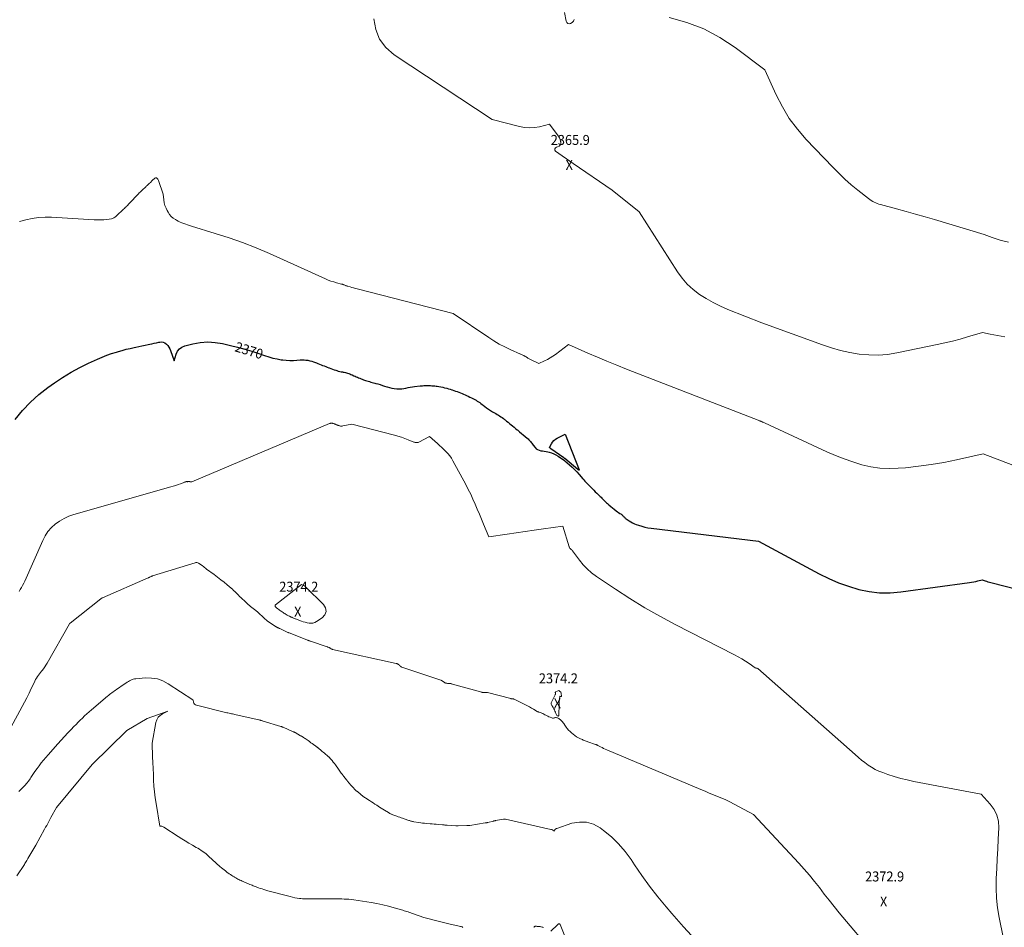
# Model space of a CAD drawing. Units: feet. Extents: x 1166890 to 1189172, y 7083870 to 7091370.
# Drawn here: x 1180874 to 1181861, y 7086716 to 7087626 of the extents above; entities that cross this region are included whole.
import ezdxf
from ezdxf.enums import TextEntityAlignment as Align

# ---------------------------------------------------------------- set-up
doc = ezdxf.new("R2010")
doc.units = ezdxf.units.FT
doc.header["$MEASUREMENT"] = 0
for name, color, linetype, lineweight in [('Level 44', 7, 'Continuous', 0), ('Level 45', 7, 'Continuous', 0), ('Level 46', 7, 'Continuous', 0)]:
    doc.layers.add(name, color=color, linetype=linetype, lineweight=lineweight)
doc.styles.add('Style-ENGINEERING', font='ENGINEERING.shx')

msp = doc.modelspace()

# ---------------------------------------------------------------- linework, layer by layer
at = {"layer": 'Level 44', "color": 32, "linetype": 'Continuous', "lineweight": 30, "elevation": 2370, "flags": 128}
for points in [[(1180869.62, 7087224.8), (1180876.93, 7087233.75), (1180884.75, 7087242.18), (1180893.34, 7087249.82), (1180902.43, 7087256.95), (1180908.86, 7087261.51), (1180917.11, 7087267.02), (1180925.55, 7087272.19), (1180934.28, 7087276.88), (1180943.19, 7087281.23), (1180952.02, 7087285.24), (1180956.7, 7087287.25), (1180961.42, 7087289.13), (1180966.22, 7087290.82), (1180971.06, 7087292.39), (1180973.1, 7087293), (1180976.97, 7087294.1), (1180980.86, 7087295.13), (1180984.78, 7087296.04), (1180988.72, 7087296.88), (1180990.39, 7087297.2), (1180993.51, 7087297.83), (1180996.62, 7087298.48), (1180999.73, 7087299.15), (1181002.83, 7087299.85), (1181004.41, 7087300.21), (1181006.72, 7087300.74), (1181009.04, 7087301.25), (1181011.36, 7087301.75), (1181013.68, 7087302.24), (1181014.44, 7087302.4), (1181016.29, 7087302.49), (1181018.05, 7087302.25), (1181019.66, 7087301.51), (1181021.16, 7087300.43), (1181022.47, 7087298.97), (1181023.62, 7087297.41), (1181024.56, 7087295.72), (1181025.34, 7087293.92), (1181029.02, 7087283.65), (1181030.99, 7087290.3), (1181032.39, 7087293.19), (1181034.23, 7087295.61), (1181036.73, 7087297.35), (1181039.68, 7087298.61), (1181047.75, 7087300.61), (1181055.16, 7087301.89), (1181062.57, 7087302.48), (1181069.99, 7087302.01), (1181077.42, 7087300.85), (1181085.36, 7087299.02), (1181092.55, 7087297.24), (1181099.7, 7087295.31), (1181106.79, 7087293.16), (1181113.84, 7087290.86), (1181119.69, 7087288.85), (1181123.8, 7087287.56), (1181127.96, 7087286.42), (1181132.16, 7087285.51), (1181136.41, 7087284.75), (1181137.88, 7087284.52), (1181141.42, 7087284.12), (1181144.97, 7087283.89), (1181148.52, 7087283.92), (1181152.08, 7087284.12), (1181155.26, 7087284.42), (1181157.23, 7087284.53), (1181159.19, 7087284.53), (1181161.15, 7087284.37), (1181163.1, 7087284.12), (1181165.04, 7087283.72), (1181166.95, 7087283.23), (1181168.82, 7087282.63), (1181170.67, 7087281.94), (1181171.58, 7087281.56), (1181173.13, 7087280.93), (1181174.68, 7087280.3), (1181176.23, 7087279.68), (1181177.79, 7087279.07), (1181179.35, 7087278.45), (1181180.9, 7087277.83), (1181182.46, 7087277.21), (1181184.01, 7087276.59), (1181184.25, 7087276.49), (1181185.94, 7087275.84), (1181187.63, 7087275.22), (1181189.34, 7087274.64), (1181191.05, 7087274.09), (1181192.16, 7087273.75), (1181193.55, 7087273.35), (1181194.95, 7087273), (1181196.37, 7087272.7), (1181197.79, 7087272.44), (1181198.3, 7087272.36), (1181199.47, 7087272.14), (1181200.63, 7087271.89), (1181201.77, 7087271.58), (1181202.91, 7087271.23), (1181204.03, 7087270.84), (1181205.14, 7087270.42), (1181206.24, 7087269.97), (1181207.33, 7087269.5), (1181209.22, 7087268.64), (1181210.4, 7087268.11), (1181211.58, 7087267.59), (1181212.77, 7087267.07), (1181213.96, 7087266.56), (1181215.15, 7087266.07), (1181216.35, 7087265.59), (1181217.56, 7087265.13), (1181218.77, 7087264.69), (1181220.79, 7087263.97), (1181222.09, 7087263.53), (1181223.4, 7087263.1), (1181224.72, 7087262.71), (1181226.05, 7087262.35), (1181227.38, 7087261.99), (1181228.71, 7087261.63), (1181230.04, 7087261.26), (1181231.36, 7087260.89), (1181233.24, 7087260.36), (1181235.5, 7087259.7), (1181237.75, 7087259.02), (1181239.99, 7087258.31), (1181242.23, 7087257.58), (1181242.48, 7087257.5), (1181244.86, 7087256.82), (1181247.26, 7087256.26), (1181249.7, 7087255.89), (1181252.16, 7087255.65), (1181252.77, 7087255.62), (1181254.95, 7087255.58), (1181257.12, 7087255.66), (1181259.27, 7087255.92), (1181261.42, 7087256.3), (1181263.57, 7087256.73), (1181265.72, 7087257.12), (1181267.88, 7087257.45), (1181270.05, 7087257.74), (1181275.52, 7087258.4), (1181276.75, 7087258.53), (1181277.97, 7087258.64), (1181279.2, 7087258.71), (1181280.43, 7087258.77), (1181281.66, 7087258.8), (1181282.89, 7087258.81), (1181284.12, 7087258.8), (1181285.35, 7087258.76), (1181285.85, 7087258.74), (1181287.33, 7087258.67), (1181288.8, 7087258.56), (1181290.28, 7087258.41), (1181291.74, 7087258.22), (1181292.62, 7087258.1), (1181294.52, 7087257.8), (1181296.41, 7087257.46), (1181298.29, 7087257.07), (1181300.17, 7087256.63), (1181300.45, 7087256.56), (1181302.24, 7087256.1), (1181304.02, 7087255.6), (1181305.79, 7087255.07), (1181307.54, 7087254.5), (1181307.7, 7087254.45), (1181309.37, 7087253.88), (1181311.04, 7087253.29), (1181312.69, 7087252.68), (1181314.35, 7087252.05), (1181315.99, 7087251.4), (1181317.63, 7087250.74), (1181319.26, 7087250.05), (1181320.88, 7087249.35), (1181322.14, 7087248.8), (1181323.76, 7087248.07), (1181325.38, 7087247.32), (1181326.97, 7087246.55), (1181328.56, 7087245.75), (1181329.14, 7087245.46), (1181330.42, 7087244.77), (1181331.68, 7087244.06), (1181332.91, 7087243.29), (1181334.13, 7087242.5), (1181335.32, 7087241.67), (1181336.5, 7087240.82), (1181337.66, 7087239.95), (1181338.81, 7087239.07), (1181340.33, 7087237.87), (1181342.26, 7087236.42), (1181344.23, 7087235.03), (1181346.26, 7087233.72), (1181348.33, 7087232.46), (1181350.21, 7087231.38), (1181351.51, 7087230.62), (1181352.8, 7087229.86), (1181354.08, 7087229.08), (1181355.36, 7087228.29), (1181356.61, 7087227.47), (1181357.85, 7087226.63), (1181359.06, 7087225.74), (1181360.25, 7087224.83), (1181360.88, 7087224.33), (1181362.37, 7087223.14), (1181363.85, 7087221.94), (1181365.33, 7087220.74), (1181366.8, 7087219.53), (1181366.83, 7087219.49), (1181368.32, 7087218.26), (1181369.8, 7087217.03), (1181371.28, 7087215.8), (1181372.77, 7087214.57), (1181373.49, 7087213.97), (1181375.34, 7087212.43), (1181377.18, 7087210.9), (1181379.01, 7087209.35), (1181380.85, 7087207.81), (1181382.93, 7087206.05), (1181383.8, 7087205.27), (1181384.65, 7087204.46), (1181385.45, 7087203.61), (1181386.23, 7087202.72), (1181386.97, 7087201.81), (1181387.71, 7087200.89), (1181388.43, 7087199.96), (1181389.13, 7087199.02), (1181390.81, 7087196.75), (1181392, 7087195.52), (1181393.33, 7087194.53), (1181394.86, 7087193.9), (1181396.53, 7087193.51), (1181398.31, 7087193.3), (1181400.09, 7087193.05), (1181401.85, 7087192.72), (1181403.61, 7087192.36), (1181404.96, 7087192.04), (1181407.33, 7087191.36), (1181409.63, 7087190.5), (1181411.82, 7087189.4), (1181413.94, 7087188.14), (1181419.51, 7087184.38), (1181419.87, 7087184.13), (1181420.21, 7087183.87), (1181420.55, 7087183.61), (1181420.88, 7087183.33), (1181425.41, 7087179.42), (1181427.94, 7087177.12), (1181430.4, 7087174.75), (1181432.74, 7087172.26), (1181435, 7087169.7), (1181438.66, 7087165.37), (1181439.7, 7087164.17), (1181440.76, 7087162.98), (1181441.86, 7087161.82), (1181442.97, 7087160.68), (1181447.99, 7087155.63), (1181449.64, 7087153.99), (1181451.29, 7087152.37), (1181452.96, 7087150.75), (1181454.64, 7087149.15), (1181456.16, 7087147.71), (1181457.08, 7087146.82), (1181457.98, 7087145.91), (1181458.86, 7087144.99), (1181459.72, 7087144.05), (1181460.59, 7087143.11), (1181461.48, 7087142.2), (1181462.41, 7087141.32), (1181463.35, 7087140.46), (1181464.93, 7087139.09), (1181466.7, 7087137.59), (1181468.5, 7087136.12), (1181470.34, 7087134.72), (1181472.21, 7087133.34), (1181476.01, 7087130.65), (1181476.71, 7087130.13), (1181477.39, 7087129.6), (1181478.05, 7087129.04), (1181478.7, 7087128.46), (1181478.95, 7087128.24), (1181479.46, 7087127.76), (1181479.96, 7087127.27), (1181480.46, 7087126.78), (1181480.96, 7087126.29), (1181481.46, 7087125.8), (1181481.99, 7087125.34), (1181482.54, 7087124.91), (1181483.11, 7087124.51), (1181485.27, 7087123.06), (1181486.97, 7087122.01), (1181488.72, 7087121.06), (1181490.53, 7087120.23), (1181492.38, 7087119.5), (1181494.72, 7087118.67), (1181497.79, 7087117.7), (1181500.91, 7087116.87), (1181504.07, 7087116.24), (1181507.26, 7087115.75), (1181614.81, 7087102.86), (1181675.72, 7087070.1), (1181685.33, 7087065.37), (1181695.12, 7087061.11), (1181705.19, 7087057.56), (1181715.44, 7087054.47), (1181725.88, 7087052.39), (1181736.36, 7087051.13), (1181746.92, 7087051.11), (1181757.53, 7087051.92), (1181826.35, 7087061.27), (1181828.53, 7087061.61), (1181830.71, 7087062), (1181832.86, 7087062.47), (1181835.01, 7087062.99), (1181839.29, 7087064.12), (1181842.16, 7087063.1), (1181843.6, 7087062.61), (1181845.05, 7087062.14), (1181846.52, 7087061.72), (1181847.99, 7087061.32), (1181914.57, 7087044.41)], [(1181409.84, 7087203.63), (1181411.44, 7087204.9), (1181413.19, 7087205.99), (1181421.18, 7087210.08), (1181435.08, 7087174.15), (1181435.07, 7087174.03), (1181435.02, 7087173.94), (1181434.93, 7087173.91), (1181434.8, 7087173.92), (1181434.55, 7087174.08), (1181434.32, 7087174.24), (1181434.09, 7087174.41), (1181433.86, 7087174.59), (1181420.6, 7087185.61), (1181420.39, 7087185.78), (1181420.17, 7087185.95), (1181419.96, 7087186.11), (1181419.74, 7087186.27), (1181406.83, 7087195.41), (1181406.54, 7087195.62), (1181406.26, 7087195.83), (1181405.99, 7087196.06), (1181405.72, 7087196.29), (1181405.54, 7087196.54), (1181405.43, 7087196.8), (1181405.45, 7087197.08), (1181405.54, 7087197.37), (1181407.3, 7087200.41), (1181408.49, 7087202.11), (1181409.84, 7087203.63)]]:
    msp.add_lwpolyline(points, dxfattribs=at)
at = {"layer": 'Level 45', "color": 32, "linetype": 'Continuous', "lineweight": 0, "flags": 128}
for points, elevation in [([(1181420.42, 7087632.65), (1181421.96, 7087624.13), (1181422.68, 7087622.76), (1181423.64, 7087621.83), (1181424.94, 7087621.56), (1181426.48, 7087621.73), (1181428.08, 7087622.77), (1181429.38, 7087624.04), (1181430.22, 7087625.65)], 2364), ([(1181229.28, 7087626.56), (1181231.22, 7087615.78), (1181234.93, 7087605.99), (1181241.29, 7087597.68), (1181249.43, 7087590.35), (1181347.95, 7087525.37), (1181375.34, 7087518.37), (1181380.34, 7087517.48), (1181385.34, 7087517.09), (1181390.35, 7087517.44), (1181395.35, 7087518.29), (1181405.37, 7087520.76), (1181413.19, 7087510.42), (1181414.27, 7087508.8), (1181415.21, 7087507.12), (1181415.94, 7087505.33), (1181416.53, 7087503.48), (1181416.65, 7087503.03), (1181416.61, 7087501.27), (1181416.13, 7087499.8), (1181414.99, 7087498.75), (1181413.41, 7087497.98), (1181412.37, 7087497.78), (1181411.21, 7087496.97), (1181410.58, 7087496.04), (1181410.77, 7087494.94), (1181411.51, 7087493.72), (1181429.24, 7087481.56), (1181468.1, 7087454.56), (1181495.19, 7087432.82), (1181533.62, 7087372.78), (1181538.32, 7087366.34), (1181543.49, 7087360.36), (1181549.35, 7087355.05), (1181555.68, 7087350.2), (1181562.49, 7087345.93), (1181569.45, 7087341.95), (1181576.66, 7087338.43), (1181584.02, 7087335.21), (1181618.17, 7087321.53), (1181679.1, 7087299.57), (1181688.16, 7087296.61), (1181697.31, 7087294.03), (1181706.6, 7087292.01), (1181715.98, 7087290.37), (1181725.42, 7087289.51), (1181734.84, 7087289.31), (1181744.23, 7087290.07), (1181753.61, 7087291.49), (1181794.21, 7087299.82), (1181801.86, 7087301.5), (1181809.48, 7087303.32), (1181817.05, 7087305.34), (1181824.58, 7087307.5), (1181839.6, 7087312.02), (1181847.08, 7087310.46), (1181850.82, 7087309.7), (1181854.57, 7087308.99), (1181858.34, 7087308.33), (1181862.1, 7087307.71)], 2366), ([(1181525.2, 7087627.71), (1181542.93, 7087622.72), (1181560, 7087616.29), (1181576.1, 7087607.68), (1181591.53, 7087597.63), (1181621.38, 7087575.27), (1181632.63, 7087550.25), (1181638.85, 7087538.14), (1181645.82, 7087526.54), (1181653.94, 7087515.71), (1181662.82, 7087505.4), (1181689.32, 7087477.63), (1181695.33, 7087471.59), (1181701.5, 7087465.72), (1181707.91, 7087460.1), (1181714.47, 7087454.66), (1181725.17, 7087446.17), (1181726.53, 7087445.16), (1181727.94, 7087444.22), (1181729.41, 7087443.38), (1181730.93, 7087442.62), (1181732.49, 7087441.94), (1181734.07, 7087441.32), (1181735.68, 7087440.79), (1181737.31, 7087440.31), (1181753.24, 7087436.05), (1181762.83, 7087433.44), (1181772.42, 7087430.77), (1181781.97, 7087428.02), (1181791.51, 7087425.22), (1181841.37, 7087410.32), (1181849.31, 7087407.38), (1181853.3, 7087405.98), (1181857.33, 7087404.68), (1181861.39, 7087403.51), (1181865.48, 7087402.44)], 2364), ([(1180874.02, 7087423.41), (1180880.32, 7087425.05), (1180886.68, 7087426.38), (1180893.08, 7087427.31), (1180899.53, 7087427.63), (1180906.03, 7087427.55), (1180948.62, 7087424.96), (1180951.85, 7087424.86), (1180955.08, 7087424.88), (1180958.3, 7087425.09), (1180961.51, 7087425.43), (1180966.1, 7087426.05), (1180966.98, 7087426.25), (1180967.82, 7087426.54), (1180968.6, 7087426.97), (1180969.33, 7087427.5), (1180970.03, 7087428.1), (1180970.72, 7087428.72), (1180971.41, 7087429.33), (1180972.09, 7087429.96), (1180977.26, 7087434.76), (1180978.13, 7087435.58), (1180979.01, 7087436.41), (1180979.87, 7087437.24), (1180980.73, 7087438.07), (1180980.91, 7087438.26), (1180981.68, 7087439.01), (1180982.43, 7087439.76), (1180983.18, 7087440.52), (1180983.93, 7087441.29), (1180984.67, 7087442.06), (1180985.41, 7087442.83), (1180986.14, 7087443.61), (1180986.87, 7087444.39), (1180988.18, 7087445.81), (1180989.02, 7087446.71), (1180989.85, 7087447.6), (1180990.69, 7087448.49), (1180991.53, 7087449.39), (1180991.74, 7087449.61), (1180992.48, 7087450.38), (1180993.23, 7087451.15), (1180993.99, 7087451.91), (1180994.76, 7087452.66), (1180995.53, 7087453.4), (1180996.31, 7087454.15), (1180997.09, 7087454.88), (1180997.87, 7087455.62), (1180999.49, 7087457.14), (1181000.11, 7087457.72), (1181000.73, 7087458.31), (1181001.35, 7087458.89), (1181001.96, 7087459.48), (1181002.58, 7087460.07), (1181003.19, 7087460.65), (1181003.81, 7087461.24), (1181004.42, 7087461.82), (1181004.47, 7087461.87), (1181005.11, 7087462.47), (1181005.75, 7087463.08), (1181006.39, 7087463.68), (1181007.04, 7087464.29), (1181009.57, 7087466.66), (1181010.1, 7087466.95), (1181010.63, 7087467.08), (1181011.16, 7087466.96), (1181011.69, 7087466.68), (1181012.17, 7087466.17), (1181012.6, 7087465.61), (1181012.93, 7087465), (1181013.21, 7087464.35), (1181017.79, 7087450.67), (1181018.51, 7087444.94), (1181019.03, 7087442.13), (1181019.76, 7087439.39), (1181020.8, 7087436.75), (1181022.04, 7087434.17), (1181022.97, 7087432.5), (1181024.42, 7087430.33), (1181026.07, 7087428.35), (1181028.02, 7087426.67), (1181030.16, 7087425.18), (1181031.25, 7087424.55), (1181033.03, 7087423.58), (1181034.85, 7087422.68), (1181036.71, 7087421.88), (1181038.6, 7087421.15), (1181040.52, 7087420.49), (1181042.45, 7087419.84), (1181044.38, 7087419.22), (1181046.32, 7087418.62), (1181070.21, 7087411.4), (1181084, 7087406.94), (1181097.65, 7087402.13), (1181111.11, 7087396.79), (1181124.44, 7087391.09), (1181180.81, 7087365.7), (1181183.5, 7087364.57), (1181186.22, 7087363.53), (1181189, 7087362.64), (1181191.81, 7087361.83), (1181196.89, 7087360.51), (1181197.18, 7087360.44), (1181197.47, 7087360.36), (1181197.76, 7087360.28), (1181198.05, 7087360.2), (1181198.34, 7087360.12), (1181198.48, 7087360.07), (1181198.62, 7087360.03), (1181198.76, 7087359.98), (1181198.9, 7087359.94), (1181199.04, 7087359.89), (1181199.18, 7087359.84), (1181199.33, 7087359.79), (1181199.47, 7087359.75), (1181200.13, 7087359.54), (1181201.06, 7087359.04), (1181201.13, 7087359), (1181201.21, 7087358.96), (1181201.28, 7087358.93), (1181201.35, 7087358.9), (1181201.4, 7087358.88), (1181201.45, 7087358.86), (1181201.5, 7087358.84), (1181201.56, 7087358.82), (1181201.62, 7087358.8), (1181201.67, 7087358.79), (1181201.73, 7087358.77), (1181201.79, 7087358.76), (1181201.84, 7087358.74), (1181201.96, 7087358.71), (1181202.07, 7087358.68), (1181202.18, 7087358.65), (1181202.3, 7087358.61), (1181202.41, 7087358.58), (1181205.56, 7087357.63), (1181207.25, 7087357.13), (1181208.95, 7087356.65), (1181210.65, 7087356.19), (1181212.35, 7087355.74), (1181308.62, 7087331.19), (1181344.49, 7087306.83), (1181349.68, 7087303.5), (1181354.97, 7087300.37), (1181360.43, 7087297.54), (1181366, 7087294.89), (1181376.13, 7087290.42), (1181376.71, 7087290.16), (1181377.3, 7087289.9), (1181377.88, 7087289.64), (1181378.47, 7087289.38), (1181378.65, 7087289.3), (1181379.14, 7087289.07), (1181379.62, 7087288.83), (1181380.1, 7087288.57), (1181380.56, 7087288.3), (1181381.02, 7087288.02), (1181381.48, 7087287.73), (1181381.92, 7087287.44), (1181382.37, 7087287.14), (1181382.39, 7087287.12), (1181382.85, 7087286.81), (1181383.31, 7087286.5), (1181383.78, 7087286.2), (1181384.24, 7087285.91), (1181384.45, 7087285.78), (1181385.02, 7087285.44), (1181385.61, 7087285.11), (1181386.21, 7087284.81), (1181386.81, 7087284.52), (1181394.56, 7087280.97), (1181400.45, 7087283.53), (1181403.33, 7087284.92), (1181406.14, 7087286.43), (1181408.83, 7087288.14), (1181411.45, 7087289.99), (1181424.5, 7087299.92), (1181443.69, 7087291.39), (1181453.31, 7087287.19), (1181462.98, 7087283.09), (1181472.7, 7087279.12), (1181482.46, 7087275.26), (1181616.35, 7087223.33), (1181616.74, 7087223.19), (1181616.93, 7087223.11), (1181617.12, 7087223.04), (1181617.31, 7087222.96), (1181617.5, 7087222.89), (1181618.43, 7087222.5), (1181619.08, 7087222.22), (1181619.73, 7087221.94), (1181620.37, 7087221.65), (1181621.02, 7087221.36), (1181683.54, 7087192.39), (1181692.1, 7087188.67), (1181700.76, 7087185.23), (1181709.58, 7087182.2), (1181718.49, 7087179.44), (1181727.54, 7087177.4), (1181736.64, 7087176.01), (1181745.85, 7087175.62), (1181755.11, 7087175.88), (1181762.38, 7087176.48), (1181775.28, 7087177.82), (1181788.13, 7087179.53), (1181800.9, 7087181.77), (1181813.61, 7087184.38), (1181840.24, 7087190.44), (1181943.59, 7087150.87)], 2368), ([(1180873.46, 7087052.37), (1180874.7, 7087054.38), (1180875.89, 7087056.42), (1180877.02, 7087058.48), (1180878.07, 7087060.59), (1180879.07, 7087062.72), (1180897.11, 7087103.57), (1180899.57, 7087108.2), (1180902.43, 7087112.53), (1180905.89, 7087116.39), (1180909.74, 7087119.96), (1180914.05, 7087122.99), (1180918.55, 7087125.66), (1180923.34, 7087127.77), (1180928.32, 7087129.51), (1181025.65, 7087157.13), (1181028.1, 7087157.86), (1181030.54, 7087158.64), (1181032.95, 7087159.48), (1181035.35, 7087160.36), (1181039.81, 7087162.07), (1181039.97, 7087162.13), (1181040.13, 7087162.19), (1181040.29, 7087162.25), (1181040.45, 7087162.31), (1181040.52, 7087162.33), (1181040.64, 7087162.37), (1181040.77, 7087162.41), (1181040.91, 7087162.44), (1181041.04, 7087162.47), (1181041.1, 7087162.48), (1181041.2, 7087162.51), (1181041.31, 7087162.53), (1181041.41, 7087162.55), (1181041.52, 7087162.57), (1181041.57, 7087162.59), (1181041.65, 7087162.6), (1181041.73, 7087162.62), (1181041.8, 7087162.64), (1181041.88, 7087162.66), (1181041.91, 7087162.66), (1181041.97, 7087162.66), (1181042.03, 7087162.66), (1181042.08, 7087162.63), (1181042.14, 7087162.6), (1181042.18, 7087162.55), (1181042.22, 7087162.49), (1181042.25, 7087162.44), (1181042.28, 7087162.37), (1181042.4, 7087162.03), (1181042.47, 7087162.25), (1181042.51, 7087162.35), (1181042.58, 7087162.43), (1181042.66, 7087162.49), (1181042.76, 7087162.53), (1181043.04, 7087162.6), (1181043.29, 7087162.64), (1181043.54, 7087162.66), (1181043.79, 7087162.65), (1181044.04, 7087162.61), (1181044.31, 7087162.55), (1181044.55, 7087162.49), (1181044.79, 7087162.42), (1181045.03, 7087162.35), (1181045.27, 7087162.27), (1181045.39, 7087162.23), (1181045.57, 7087162.18), (1181045.75, 7087162.15), (1181045.93, 7087162.15), (1181046.12, 7087162.17), (1181046.3, 7087162.21), (1181046.49, 7087162.25), (1181046.66, 7087162.31), (1181046.84, 7087162.38), (1181184.79, 7087220.7), (1181185.34, 7087220.88), (1181185.89, 7087221.02), (1181186.46, 7087221.07), (1181187.04, 7087221.07), (1181187.61, 7087221), (1181188.18, 7087220.89), (1181188.74, 7087220.74), (1181189.29, 7087220.54), (1181189.63, 7087220.4), (1181190.12, 7087220.2), (1181190.6, 7087220), (1181191.09, 7087219.81), (1181191.58, 7087219.62), (1181192.06, 7087219.42), (1181192.55, 7087219.23), (1181193.04, 7087219.04), (1181193.52, 7087218.84), (1181193.6, 7087218.81), (1181194.13, 7087218.62), (1181194.66, 7087218.45), (1181195.21, 7087218.33), (1181195.76, 7087218.22), (1181195.78, 7087218.22), (1181196.35, 7087218.16), (1181196.92, 7087218.15), (1181197.49, 7087218.19), (1181198.05, 7087218.27), (1181207.04, 7087220.06), (1181249.79, 7087209.06), (1181253.32, 7087208.07), (1181256.82, 7087206.99), (1181260.27, 7087205.77), (1181263.7, 7087204.46), (1181269.25, 7087202.19), (1181269.88, 7087201.97), (1181270.52, 7087201.78), (1181271.17, 7087201.66), (1181271.84, 7087201.57), (1181272.49, 7087201.57), (1181273.14, 7087201.64), (1181273.76, 7087201.83), (1181274.36, 7087202.08), (1181284.94, 7087207.77), (1181292.87, 7087200.71), (1181295.05, 7087198.73), (1181297.23, 7087196.75), (1181299.37, 7087194.74), (1181301.51, 7087192.71), (1181303.52, 7087190.59), (1181305.39, 7087188.35), (1181307.04, 7087185.96), (1181308.54, 7087183.45), (1181321.41, 7087159.56), (1181323.93, 7087154.71), (1181326.35, 7087149.82), (1181328.62, 7087144.85), (1181330.79, 7087139.84), (1181332.9, 7087134.79), (1181335.01, 7087129.75), (1181337.15, 7087124.72), (1181339.29, 7087119.68), (1181344.6, 7087107.26), (1181362.79, 7087109.9), (1181371.89, 7087111.21), (1181380.98, 7087112.52), (1181390.08, 7087113.82), (1181399.18, 7087115.12), (1181418.84, 7087117.91), (1181425.18, 7087097.03), (1181425.31, 7087096.65), (1181425.47, 7087096.28), (1181425.66, 7087095.93), (1181425.87, 7087095.59), (1181426.12, 7087095.28), (1181426.39, 7087094.98), (1181426.68, 7087094.71), (1181427, 7087094.46), (1181427.61, 7087094.03), (1181427.72, 7087093.94), (1181427.82, 7087093.85), (1181427.92, 7087093.75), (1181428.02, 7087093.65), (1181428.11, 7087093.54), (1181428.2, 7087093.43), (1181428.28, 7087093.32), (1181428.37, 7087093.2), (1181435.3, 7087083.8), (1181439.07, 7087079.21), (1181443.11, 7087074.92), (1181447.58, 7087071.06), (1181452.33, 7087067.49), (1181471.39, 7087054.68), (1181486.04, 7087045.2), (1181500.9, 7087036.07), (1181516.07, 7087027.48), (1181531.45, 7087019.24), (1181590.78, 7086988.8), (1181594.54, 7086986.79), (1181598.24, 7086984.68), (1181601.87, 7086982.44), (1181605.44, 7086980.11), (1181611.74, 7086975.83), (1181612.13, 7086975.61), (1181612.55, 7086975.44), (1181612.98, 7086975.35), (1181613.43, 7086975.31), (1181614.36, 7086975.3), (1181711.87, 7086888.76), (1181715.03, 7086886.04), (1181718.24, 7086883.39), (1181721.54, 7086880.85), (1181724.89, 7086878.37), (1181728.36, 7086876.1), (1181731.95, 7086874.04), (1181735.69, 7086872.3), (1181739.55, 7086870.76), (1181744.53, 7086869.02), (1181751, 7086866.92), (1181757.52, 7086865.01), (1181764.11, 7086863.39), (1181770.76, 7086861.96), (1181838.13, 7086849), (1181847.36, 7086839.05), (1181851.17, 7086833.78), (1181854.02, 7086828.16), (1181855.45, 7086822.02), (1181855.93, 7086815.54), (1181855.36, 7086804.16), (1181854.87, 7086794.28), (1181854.37, 7086784.4), (1181853.86, 7086774.52), (1181853.34, 7086764.64), (1181853.19, 7086754.79), (1181853.54, 7086744.97), (1181854.63, 7086735.22), (1181856.22, 7086725.49), (1181860.24, 7086705.66)], 2372), ([(1180851.09, 7086890.44), (1180876.56, 7086936.96), (1180878.94, 7086941.4), (1180881.26, 7086945.87), (1180883.49, 7086950.39), (1180885.66, 7086954.93), (1180888.45, 7086960.92), (1180889.21, 7086962.47), (1180890.02, 7086964), (1180890.9, 7086965.49), (1180891.82, 7086966.96), (1180892.79, 7086968.39), (1180893.8, 7086969.79), (1180894.85, 7086971.17), (1180895.93, 7086972.52), (1180896.51, 7086973.22), (1180897.86, 7086974.93), (1180899.14, 7086976.69), (1180900.33, 7086978.52), (1180901.46, 7086980.38), (1180923.99, 7087019.91), (1180924.06, 7087020.03), (1180924.13, 7087020.14), (1180924.22, 7087020.25), (1180924.3, 7087020.36), (1180924.46, 7087020.54), (1180924.56, 7087020.63), (1180955.54, 7087045.1), (1180955.74, 7087045.25), (1180955.94, 7087045.39), (1180956.14, 7087045.53), (1180956.35, 7087045.66), (1180956.57, 7087045.78), (1180956.79, 7087045.9), (1180957.01, 7087046.01), (1180957.23, 7087046.11), (1181003.05, 7087066.07), (1181003.2, 7087066.14), (1181003.35, 7087066.2), (1181003.51, 7087066.27), (1181003.66, 7087066.33), (1181003.81, 7087066.39), (1181003.89, 7087066.43), (1181003.97, 7087066.46), (1181004.05, 7087066.5), (1181004.14, 7087066.54), (1181004.22, 7087066.59), (1181004.3, 7087066.63), (1181004.38, 7087066.67), (1181004.46, 7087066.71), (1181005.31, 7087067.13), (1181005.81, 7087067.37), (1181006.33, 7087067.6), (1181006.86, 7087067.79), (1181007.39, 7087067.97), (1181049.92, 7087081.21), (1181050.84, 7087081.37), (1181051.75, 7087081.38), (1181052.64, 7087081.16), (1181053.5, 7087080.79), (1181055.2, 7087079.79), (1181057.3, 7087078.12), (1181058.35, 7087077.3), (1181059.41, 7087076.48), (1181060.47, 7087075.67), (1181061.54, 7087074.87), (1181069.18, 7087069.22), (1181072.51, 7087066.71), (1181075.8, 7087064.17), (1181079.04, 7087061.56), (1181082.26, 7087058.92), (1181086, 7087055.78), (1181087.3, 7087054.66), (1181088.58, 7087053.5), (1181089.81, 7087052.31), (1181091.02, 7087051.08), (1181092.21, 7087049.84), (1181093.42, 7087048.62), (1181094.65, 7087047.41), (1181095.89, 7087046.21), (1181100.76, 7087041.58), (1181101.95, 7087040.49), (1181103.17, 7087039.42), (1181104.41, 7087038.39), (1181105.68, 7087037.39), (1181106.96, 7087036.4), (1181108.23, 7087035.39), (1181109.48, 7087034.36), (1181110.72, 7087033.33), (1181112.71, 7087031.63), (1181113.69, 7087030.78), (1181114.65, 7087029.91), (1181115.6, 7087029.03), (1181116.53, 7087028.13), (1181117.46, 7087027.24), (1181118.41, 7087026.36), (1181119.37, 7087025.5), (1181120.36, 7087024.66), (1181121.25, 7087023.92), (1181122.71, 7087022.74), (1181124.2, 7087021.6), (1181125.73, 7087020.52), (1181127.28, 7087019.47), (1181130.44, 7087017.41), (1181130.9, 7087017.13), (1181131.36, 7087016.85), (1181131.83, 7087016.6), (1181132.3, 7087016.35), (1181132.71, 7087016.15), (1181132.99, 7087016.01), (1181133.27, 7087015.88), (1181133.55, 7087015.75), (1181133.84, 7087015.63), (1181134.12, 7087015.5), (1181134.41, 7087015.38), (1181134.69, 7087015.25), (1181134.97, 7087015.12), (1181143.03, 7087011.33), (1181143.2, 7087011.25), (1181143.37, 7087011.17), (1181143.54, 7087011.09), (1181143.71, 7087011.02), (1181143.88, 7087010.94), (1181144.06, 7087010.87), (1181144.23, 7087010.8), (1181144.4, 7087010.73), (1181162.06, 7087003.82), (1181162.51, 7087003.65), (1181162.96, 7087003.47), (1181163.41, 7087003.31), (1181163.87, 7087003.14), (1181164.32, 7087002.98), (1181164.78, 7087002.82), (1181165.23, 7087002.66), (1181165.69, 7087002.51), (1181182.37, 7086996.95), (1181182.77, 7086996.81), (1181183.17, 7086996.66), (1181183.56, 7086996.5), (1181183.95, 7086996.33), (1181184.13, 7086996.25), (1181184.43, 7086996.11), (1181184.72, 7086995.96), (1181185, 7086995.8), (1181185.28, 7086995.63), (1181185.45, 7086995.53), (1181185.64, 7086995.41), (1181185.84, 7086995.28), (1181186.03, 7086995.15), (1181186.22, 7086995.02), (1181186.42, 7086994.89), (1181186.61, 7086994.77), (1181186.81, 7086994.66), (1181187.02, 7086994.55), (1181187.23, 7086994.46), (1181187.45, 7086994.38), (1181187.67, 7086994.31), (1181187.89, 7086994.25), (1181251.44, 7086980.22), (1181251.84, 7086980.11), (1181252.25, 7086979.99), (1181252.64, 7086979.85), (1181253.03, 7086979.69), (1181253.29, 7086979.57), (1181253.54, 7086979.45), (1181253.77, 7086979.31), (1181254, 7086979.16), (1181254.21, 7086978.99), (1181254.36, 7086978.86), (1181254.49, 7086978.74), (1181254.63, 7086978.62), (1181254.76, 7086978.5), (1181254.9, 7086978.37), (1181254.92, 7086978.35), (1181255.04, 7086978.23), (1181255.16, 7086978.12), (1181255.28, 7086978), (1181255.4, 7086977.88), (1181255.51, 7086977.76), (1181255.63, 7086977.64), (1181255.75, 7086977.52), (1181255.87, 7086977.4), (1181255.91, 7086977.36), (1181256.05, 7086977.23), (1181256.2, 7086977.1), (1181256.35, 7086976.98), (1181256.51, 7086976.87), (1181256.54, 7086976.86), (1181256.72, 7086976.75), (1181256.9, 7086976.65), (1181257.09, 7086976.57), (1181257.29, 7086976.5), (1181296.48, 7086963.36), (1181296.67, 7086963.29), (1181296.86, 7086963.22), (1181297.04, 7086963.13), (1181297.23, 7086963.04), (1181297.41, 7086962.94), (1181297.58, 7086962.83), (1181297.75, 7086962.72), (1181297.92, 7086962.6), (1181299.71, 7086961.29), (1181299.86, 7086961.19), (1181300.01, 7086961.09), (1181300.16, 7086961), (1181300.32, 7086960.91), (1181300.38, 7086960.88), (1181300.51, 7086960.81), (1181300.65, 7086960.75), (1181300.78, 7086960.7), (1181300.92, 7086960.65), (1181301.05, 7086960.6), (1181301.19, 7086960.56), (1181301.33, 7086960.52), (1181301.47, 7086960.49), (1181301.61, 7086960.46), (1181301.82, 7086960.41), (1181302.03, 7086960.37), (1181302.24, 7086960.34), (1181302.45, 7086960.31), (1181303.21, 7086960.22), (1181303.63, 7086960.18), (1181304.05, 7086960.15), (1181304.47, 7086960.13), (1181304.9, 7086960.11), (1181305.38, 7086960.11), (1181305.56, 7086960.1), (1181305.74, 7086960.09), (1181305.92, 7086960.07), (1181306.1, 7086960.05), (1181306.27, 7086960.03), (1181306.45, 7086959.99), (1181306.63, 7086959.95), (1181306.8, 7086959.91), (1181337.35, 7086951.35), (1181337.88, 7086951.22), (1181338.42, 7086951.12), (1181338.96, 7086951.06), (1181339.5, 7086951.03), (1181340.08, 7086951.02), (1181340.34, 7086951.02), (1181340.6, 7086951.04), (1181340.86, 7086951.07), (1181341.11, 7086951.11), (1181341.38, 7086951.15), (1181341.63, 7086951.18), (1181341.89, 7086951.19), (1181342.14, 7086951.19), (1181342.4, 7086951.17), (1181342.65, 7086951.14), (1181342.9, 7086951.09), (1181343.15, 7086951.04), (1181366.6, 7086944.93), (1181366.87, 7086944.87), (1181367.14, 7086944.82), (1181367.41, 7086944.79), (1181367.69, 7086944.78), (1181367.97, 7086944.77), (1181368.24, 7086944.76), (1181368.51, 7086944.74), (1181368.77, 7086944.71), (1181369.04, 7086944.67), (1181369.29, 7086944.61), (1181369.54, 7086944.52), (1181369.79, 7086944.42), (1181381.36, 7086938.67), (1181383.39, 7086937.64), (1181385.39, 7086936.56), (1181387.37, 7086935.44), (1181389.33, 7086934.29), (1181392.81, 7086932.17), (1181393.02, 7086932.05), (1181393.24, 7086931.94), (1181393.46, 7086931.85), (1181393.68, 7086931.76), (1181393.91, 7086931.68), (1181394.14, 7086931.6), (1181394.37, 7086931.53), (1181394.6, 7086931.45), (1181396.45, 7086930.88), (1181397.58, 7086930.47), (1181398.69, 7086930), (1181399.75, 7086929.44), (1181400.78, 7086928.83), (1181401.1, 7086928.62), (1181402.3, 7086927.9), (1181403.53, 7086927.25), (1181404.8, 7086926.7), (1181406.1, 7086926.21), (1181407.73, 7086925.66), (1181408.46, 7086925.5), (1181409.19, 7086925.44), (1181409.91, 7086925.53), (1181410.63, 7086925.72), (1181411.34, 7086925.89), (1181412.05, 7086925.93), (1181412.74, 7086925.8), (1181413.43, 7086925.54), (1181413.91, 7086925.28), (1181414.64, 7086924.86), (1181415.34, 7086924.41), (1181416.01, 7086923.91), (1181416.66, 7086923.37), (1181416.98, 7086923.09), (1181417.74, 7086922.36), (1181418.45, 7086921.59), (1181419.09, 7086920.77), (1181419.69, 7086919.9), (1181420.77, 7086918.19), (1181421.94, 7086916.49), (1181423.19, 7086914.87), (1181424.56, 7086913.34), (1181426.02, 7086911.89), (1181427.4, 7086910.63), (1181429.04, 7086909.24), (1181430.75, 7086907.94), (1181432.55, 7086906.79), (1181434.42, 7086905.74), (1181436.48, 7086904.69), (1181437.38, 7086904.24), (1181438.29, 7086903.82), (1181439.21, 7086903.42), (1181440.15, 7086903.04), (1181441.09, 7086902.67), (1181442.03, 7086902.32), (1181442.98, 7086901.98), (1181443.93, 7086901.65), (1181451.49, 7086899.06), (1181451.67, 7086899), (1181451.85, 7086898.94), (1181452.02, 7086898.87), (1181452.2, 7086898.8), (1181452.38, 7086898.73), (1181452.55, 7086898.66), (1181452.73, 7086898.58), (1181452.9, 7086898.5), (1181452.93, 7086898.48), (1181453.11, 7086898.39), (1181453.29, 7086898.29), (1181453.48, 7086898.2), (1181453.66, 7086898.1), (1181456.42, 7086896.65), (1181458, 7086895.85), (1181459.58, 7086895.07), (1181461.19, 7086894.34), (1181462.81, 7086893.63), (1181557.2, 7086853.78), (1181561.38, 7086852.03), (1181565.56, 7086850.3), (1181569.76, 7086848.59), (1181573.96, 7086846.9), (1181578.14, 7086845.15), (1181582.27, 7086843.31), (1181586.34, 7086841.33), (1181590.36, 7086839.26), (1181609.85, 7086828.8), (1181655.4, 7086779.97), (1181660.78, 7086774.03), (1181666.02, 7086767.97), (1181671.08, 7086761.76), (1181676, 7086755.43), (1181680.87, 7086749.06), (1181685.81, 7086742.75), (1181690.84, 7086736.51), (1181695.94, 7086730.32), (1181730.85, 7086688.59)], 2374), ([(1181159.84, 7087057.84), (1181160.51, 7087057.34), (1181161.14, 7087056.79), (1181178.76, 7087039.42), (1181180.69, 7087035.81), (1181181.32, 7087032.32), (1181180.01, 7087029.03), (1181177.39, 7087025.87), (1181171.68, 7087022.14), (1181169.94, 7087021.28), (1181168.15, 7087020.69), (1181166.27, 7087020.53), (1181164.33, 7087020.64), (1181162.36, 7087021.04), (1181160.4, 7087021.51), (1181158.48, 7087022.09), (1181156.57, 7087022.73), (1181150.73, 7087024.86), (1181150.17, 7087025.07), (1181149.6, 7087025.28), (1181149.04, 7087025.5), (1181148.48, 7087025.72), (1181147.92, 7087025.95), (1181147.36, 7087026.19), (1181146.81, 7087026.44), (1181146.27, 7087026.7), (1181144.57, 7087027.54), (1181143.47, 7087028.1), (1181142.37, 7087028.69), (1181141.3, 7087029.31), (1181140.24, 7087029.95), (1181139.94, 7087030.13), (1181139.04, 7087030.7), (1181138.15, 7087031.29), (1181137.26, 7087031.88), (1181136.38, 7087032.49), (1181135.51, 7087033.1), (1181134.64, 7087033.72), (1181133.77, 7087034.35), (1181132.9, 7087034.98), (1181131.48, 7087036.02), (1181131.12, 7087036.33), (1181130.79, 7087036.66), (1181130.5, 7087037.04), (1181130.26, 7087037.46), (1181130.15, 7087037.86), (1181130.16, 7087038.24), (1181130.32, 7087038.59), (1181130.58, 7087038.92), (1181156.8, 7087059.27), (1181158.37, 7087058.62), (1181159.12, 7087058.26), (1181159.84, 7087057.84)], 2374), ([(1180873.22, 7086851.79), (1180875.33, 7086853.72), (1180877.37, 7086855.73), (1180879.29, 7086857.85), (1180881.14, 7086860.04), (1180882.86, 7086862.32), (1180884.51, 7086864.66), (1180885.38, 7086865.98), (1180887.36, 7086868.93), (1180889.38, 7086871.86), (1180891.45, 7086874.75), (1180893.55, 7086877.62), (1180895.71, 7086880.44), (1180897.93, 7086883.22), (1180900.22, 7086885.93), (1180902.57, 7086888.6), (1180912.48, 7086899.59), (1180915.8, 7086903.24), (1180919.13, 7086906.87), (1180922.48, 7086910.49), (1180925.85, 7086914.08), (1180928.44, 7086916.83), (1180930.55, 7086919.03), (1180932.67, 7086921.21), (1180934.83, 7086923.35), (1180937, 7086925.47), (1180939.21, 7086927.56), (1180941.45, 7086929.62), (1180943.72, 7086931.64), (1180946.02, 7086933.63), (1180962.01, 7086947.24), (1180963.13, 7086948.18), (1180964.26, 7086949.09), (1180965.41, 7086949.98), (1180966.57, 7086950.86), (1180967.74, 7086951.72), (1180968.92, 7086952.57), (1180970.11, 7086953.41), (1180971.31, 7086954.24), (1180978.79, 7086959.39), (1180979.52, 7086959.89), (1180980.27, 7086960.37), (1180981.02, 7086960.85), (1180981.78, 7086961.31), (1180982.54, 7086961.76), (1180983.31, 7086962.21), (1180984.09, 7086962.65), (1180984.86, 7086963.08), (1180985.56, 7086963.46), (1180986.71, 7086963.99), (1180987.89, 7086964.43), (1180989.11, 7086964.71), (1180990.37, 7086964.89), (1181000.24, 7086965.68), (1181006.3, 7086965.55), (1181012.16, 7086964.66), (1181017.73, 7086962.63), (1181023.11, 7086959.84), (1181047.61, 7086943.84), (1181047.66, 7086943.8), (1181047.71, 7086943.76), (1181047.75, 7086943.71), (1181047.78, 7086943.65), (1181047.81, 7086943.6), (1181047.83, 7086943.54), (1181047.85, 7086943.48), (1181047.87, 7086943.42), (1181048.4, 7086941.26), (1181048.84, 7086940.27), (1181049.43, 7086939.44), (1181050.26, 7086938.85), (1181051.24, 7086938.41), (1181081.64, 7086930.84), (1181082.81, 7086930.56), (1181083.98, 7086930.29), (1181085.15, 7086930.05), (1181086.33, 7086929.81), (1181087.51, 7086929.58), (1181088.69, 7086929.34), (1181089.86, 7086929.09), (1181091.04, 7086928.83), (1181113.74, 7086923.64), (1181114.3, 7086923.51), (1181114.87, 7086923.37), (1181115.44, 7086923.23), (1181116, 7086923.08), (1181116.56, 7086922.92), (1181117.13, 7086922.76), (1181117.69, 7086922.6), (1181118.25, 7086922.43), (1181135.91, 7086917.06), (1181136.2, 7086916.97), (1181136.49, 7086916.88), (1181136.78, 7086916.78), (1181137.07, 7086916.68), (1181137.35, 7086916.57), (1181137.64, 7086916.46), (1181137.92, 7086916.34), (1181138.2, 7086916.22), (1181148.43, 7086911.78), (1181148.65, 7086911.68), (1181148.87, 7086911.58), (1181149.09, 7086911.48), (1181149.31, 7086911.37), (1181149.52, 7086911.26), (1181149.74, 7086911.15), (1181149.95, 7086911.03), (1181150.16, 7086910.92), (1181155.82, 7086907.76), (1181156, 7086907.66), (1181156.18, 7086907.56), (1181156.35, 7086907.46), (1181156.53, 7086907.36), (1181156.7, 7086907.26), (1181156.88, 7086907.15), (1181157.05, 7086907.05), (1181157.22, 7086906.94), (1181158.69, 7086905.99), (1181159.59, 7086905.4), (1181160.48, 7086904.8), (1181161.36, 7086904.18), (1181162.23, 7086903.55), (1181163.25, 7086902.8), (1181164.64, 7086901.79), (1181166.02, 7086900.78), (1181167.42, 7086899.79), (1181168.81, 7086898.8), (1181171.12, 7086897.18), (1181171.45, 7086896.95), (1181171.78, 7086896.71), (1181172.11, 7086896.48), (1181172.45, 7086896.24), (1181172.77, 7086896.01), (1181173.1, 7086895.76), (1181173.42, 7086895.51), (1181173.73, 7086895.25), (1181176.45, 7086892.95), (1181177.5, 7086892.06), (1181178.54, 7086891.18), (1181179.58, 7086890.29), (1181180.62, 7086889.4), (1181182.28, 7086887.97), (1181182.49, 7086887.8), (1181182.7, 7086887.62), (1181182.91, 7086887.44), (1181183.12, 7086887.26), (1181183.33, 7086887.08), (1181183.53, 7086886.9), (1181183.73, 7086886.71), (1181183.92, 7086886.51), (1181186.07, 7086884.2), (1181187.3, 7086882.81), (1181188.5, 7086881.4), (1181189.64, 7086879.94), (1181190.74, 7086878.45), (1181193.69, 7086874.26), (1181194.39, 7086873.27), (1181195.1, 7086872.28), (1181195.81, 7086871.3), (1181196.52, 7086870.32), (1181197.61, 7086868.83), (1181197.78, 7086868.6), (1181197.96, 7086868.37), (1181198.14, 7086868.14), (1181198.32, 7086867.91), (1181198.51, 7086867.69), (1181198.69, 7086867.46), (1181198.87, 7086867.23), (1181199.05, 7086867), (1181201.82, 7086863.42), (1181201.95, 7086863.25), (1181202.09, 7086863.07), (1181202.22, 7086862.9), (1181202.36, 7086862.73), (1181202.5, 7086862.55), (1181202.64, 7086862.38), (1181202.78, 7086862.21), (1181202.92, 7086862.05), (1181206.1, 7086858.32), (1181206.26, 7086858.13), (1181206.43, 7086857.93), (1181206.6, 7086857.74), (1181206.77, 7086857.54), (1181206.95, 7086857.35), (1181207.12, 7086857.16), (1181207.29, 7086856.96), (1181207.46, 7086856.77), (1181211.02, 7086852.81), (1181211.18, 7086852.65), (1181211.35, 7086852.51), (1181211.54, 7086852.4), (1181211.74, 7086852.3), (1181211.85, 7086852.25), (1181212, 7086852.19), (1181212.15, 7086852.12), (1181212.31, 7086852.06), (1181212.46, 7086852), (1181212.61, 7086851.93), (1181212.76, 7086851.85), (1181212.89, 7086851.76), (1181213.02, 7086851.66), (1181218.58, 7086846.95), (1181219.01, 7086846.6), (1181219.45, 7086846.26), (1181219.9, 7086845.94), (1181220.36, 7086845.63), (1181220.83, 7086845.33), (1181221.3, 7086845.03), (1181221.77, 7086844.73), (1181222.24, 7086844.43), (1181224.92, 7086842.74), (1181226.72, 7086841.59), (1181228.51, 7086840.42), (1181230.29, 7086839.24), (1181232.06, 7086838.04), (1181233.39, 7086837.12), (1181234.96, 7086836.06), (1181236.55, 7086835.02), (1181238.16, 7086834), (1181239.78, 7086833.01), (1181243.76, 7086830.63), (1181244.28, 7086830.33), (1181244.81, 7086830.03), (1181245.35, 7086829.76), (1181245.89, 7086829.5), (1181246.44, 7086829.25), (1181247, 7086829.01), (1181247.56, 7086828.78), (1181248.12, 7086828.56), (1181252.35, 7086826.95), (1181253.73, 7086826.43), (1181255.11, 7086825.93), (1181256.49, 7086825.44), (1181257.88, 7086824.97), (1181263.38, 7086823.11), (1181264.12, 7086822.87), (1181264.86, 7086822.64), (1181265.61, 7086822.43), (1181266.36, 7086822.22), (1181267.11, 7086822.03), (1181267.87, 7086821.86), (1181268.63, 7086821.71), (1181269.4, 7086821.57), (1181274.35, 7086820.77), (1181276.22, 7086820.49), (1181278.09, 7086820.24), (1181279.97, 7086820.02), (1181281.85, 7086819.84), (1181285.76, 7086819.49), (1181287.75, 7086819.32), (1181289.73, 7086819.14), (1181291.72, 7086818.97), (1181293.7, 7086818.79), (1181298.11, 7086818.41), (1181298.68, 7086818.36), (1181299.24, 7086818.31), (1181299.81, 7086818.25), (1181300.38, 7086818.2), (1181300.94, 7086818.15), (1181301.51, 7086818.1), (1181302.08, 7086818.06), (1181302.65, 7086818.02), (1181311.27, 7086817.48), (1181311.6, 7086817.46), (1181311.92, 7086817.45), (1181312.24, 7086817.44), (1181312.57, 7086817.44), (1181312.89, 7086817.44), (1181313.22, 7086817.44), (1181313.54, 7086817.45), (1181313.86, 7086817.46), (1181322.39, 7086817.78), (1181322.73, 7086817.79), (1181323.07, 7086817.79), (1181323.42, 7086817.77), (1181323.76, 7086817.75), (1181324.05, 7086817.73), (1181324.25, 7086817.72), (1181324.44, 7086817.71), (1181324.64, 7086817.7), (1181324.84, 7086817.69), (1181325.03, 7086817.7), (1181325.23, 7086817.71), (1181325.43, 7086817.73), (1181325.62, 7086817.76), (1181340.69, 7086820.4), (1181340.91, 7086820.44), (1181341.12, 7086820.46), (1181341.33, 7086820.48), (1181341.55, 7086820.5), (1181341.77, 7086820.51), (1181341.98, 7086820.53), (1181342.2, 7086820.54), (1181342.41, 7086820.56), (1181342.45, 7086820.56), (1181342.69, 7086820.59), (1181342.93, 7086820.62), (1181343.16, 7086820.67), (1181343.39, 7086820.72), (1181349.35, 7086822.21), (1181349.58, 7086822.27), (1181349.81, 7086822.32), (1181350.04, 7086822.38), (1181350.28, 7086822.43), (1181350.51, 7086822.48), (1181350.74, 7086822.52), (1181350.98, 7086822.57), (1181351.21, 7086822.61), (1181359.15, 7086824.03), (1181359.41, 7086824.07), (1181359.68, 7086824.1), (1181359.95, 7086824.11), (1181360.22, 7086824.11), (1181360.48, 7086824.1), (1181360.75, 7086824.07), (1181361.01, 7086824.03), (1181361.28, 7086823.98), (1181406.73, 7086813.89), (1181407.11, 7086813.79), (1181407.49, 7086813.68), (1181407.86, 7086813.55), (1181408.22, 7086813.4), (1181408.37, 7086813.34), (1181408.64, 7086813.2), (1181408.88, 7086813.02), (1181409.1, 7086812.81), (1181409.29, 7086812.57), (1181409.63, 7086812.04), (1181410.64, 7086813.46), (1181410.8, 7086813.65), (1181410.96, 7086813.83), (1181411.14, 7086813.99), (1181411.33, 7086814.14), (1181411.46, 7086814.23), (1181411.59, 7086814.32), (1181411.73, 7086814.41), (1181411.87, 7086814.5), (1181412.01, 7086814.58), (1181412.15, 7086814.66), (1181412.3, 7086814.73), (1181412.45, 7086814.79), (1181412.6, 7086814.84), (1181427.75, 7086819.92), (1181435.27, 7086821.23), (1181442.57, 7086821.14), (1181449.53, 7086818.94), (1181456.26, 7086815.33), (1181459.57, 7086812.85), (1181467.36, 7086806.36), (1181474.63, 7086799.38), (1181481.14, 7086791.68), (1181487.14, 7086783.5), (1181490.46, 7086778.43), (1181497.92, 7086767.5), (1181505.66, 7086756.77), (1181513.81, 7086746.36), (1181522.24, 7086736.15), (1181528.02, 7086729.41), (1181539.71, 7086716.15), (1181551.64, 7086703.1)], 2376), ([(1181411.15, 7086951.43), (1181411.24, 7086951.57), (1181411.38, 7086951.68), (1181414.59, 7086953.01), (1181415.74, 7086952.24), (1181416.23, 7086951.8), (1181416.63, 7086951.3), (1181416.88, 7086950.72), (1181417.03, 7086950.08), (1181417.31, 7086947.25), (1181417.29, 7086947.12), (1181417.24, 7086947.01), (1181417.14, 7086946.95), (1181417.02, 7086946.91), (1181416.86, 7086946.92), (1181416.71, 7086946.94), (1181416.56, 7086947), (1181416.42, 7086947.07), (1181416.16, 7086947.23), (1181415.95, 7086947.28), (1181415.78, 7086947.25), (1181415.65, 7086947.13), (1181415.56, 7086946.94), (1181415.36, 7086944.8), (1181415.24, 7086943.42), (1181415.14, 7086942.04), (1181415.06, 7086940.65), (1181415, 7086939.26), (1181414.62, 7086928.03), (1181414.47, 7086927.68), (1181414.25, 7086927.46), (1181413.94, 7086927.43), (1181413.57, 7086927.53), (1181413.4, 7086927.66), (1181412.86, 7086928.15), (1181412.39, 7086928.69), (1181412.02, 7086929.31), (1181411.72, 7086929.97), (1181411.25, 7086931.28), (1181410.78, 7086932.49), (1181410.25, 7086933.67), (1181409.65, 7086934.81), (1181409, 7086935.93), (1181408.25, 7086937.12), (1181407.95, 7086937.63), (1181407.65, 7086938.15), (1181407.38, 7086938.68), (1181407.13, 7086939.22), (1181406.97, 7086939.77), (1181406.91, 7086940.31), (1181407, 7086940.85), (1181407.19, 7086941.38), (1181411.04, 7086948.76), (1181411.17, 7086949.06), (1181411.27, 7086949.37), (1181411.34, 7086949.68), (1181411.37, 7086950.01), (1181411.37, 7086950.2), (1181411.36, 7086950.43), (1181411.33, 7086950.66), (1181411.26, 7086950.88), (1181411.17, 7086951.09), (1181411.13, 7086951.27), (1181411.15, 7086951.43)], 2374), ([(1180871.29, 7086767.24), (1180878.73, 7086778.65), (1180879.35, 7086779.61), (1180879.96, 7086780.58), (1180880.55, 7086781.56), (1180881.13, 7086782.55), (1180882.27, 7086784.53), (1180890.2, 7086798.17), (1180899.03, 7086814.05), (1180900.09, 7086815.97), (1180901.14, 7086817.89), (1180902.17, 7086819.82), (1180903.2, 7086821.75), (1180905.24, 7086825.62), (1180911.11, 7086835.89), (1180946.62, 7086879.06), (1180981.55, 7086913.09), (1181002.06, 7086924.98), (1181022.74, 7086932.28), (1181017.2, 7086929.71), (1181014.81, 7086928.13), (1181012.84, 7086926.22), (1181011.5, 7086923.83), (1181010.57, 7086921.12), (1181006.83, 7086900.3), (1181007.41, 7086886.62), (1181007.65, 7086880.74), (1181007.89, 7086874.86), (1181008.13, 7086868.98), (1181008.36, 7086863.1), (1181008.71, 7086857.23), (1181009.2, 7086851.37), (1181009.93, 7086845.54), (1181010.81, 7086839.73), (1181014.67, 7086817.19), (1181016.04, 7086817.05), (1181016.71, 7086816.94), (1181017.36, 7086816.76), (1181017.97, 7086816.49), (1181018.57, 7086816.17), (1181033.1, 7086806.75), (1181036.59, 7086804.52), (1181040.11, 7086802.33), (1181043.66, 7086800.19), (1181047.23, 7086798.08), (1181051.08, 7086795.85), (1181052.73, 7086794.87), (1181054.36, 7086793.87), (1181055.98, 7086792.84), (1181057.58, 7086791.78), (1181059.14, 7086790.67), (1181060.66, 7086789.52), (1181062.13, 7086788.29), (1181063.55, 7086787.01), (1181071.03, 7086779.98), (1181072.31, 7086778.8), (1181073.61, 7086777.63), (1181074.93, 7086776.48), (1181076.27, 7086775.35), (1181077.63, 7086774.25), (1181079, 7086773.18), (1181080.41, 7086772.13), (1181081.83, 7086771.12), (1181084.24, 7086769.44), (1181085.46, 7086768.6), (1181086.69, 7086767.77), (1181087.93, 7086766.96), (1181089.18, 7086766.16), (1181089.63, 7086765.88), (1181090.67, 7086765.25), (1181091.72, 7086764.64), (1181092.78, 7086764.06), (1181093.86, 7086763.51), (1181094.95, 7086762.98), (1181096.05, 7086762.47), (1181097.16, 7086761.98), (1181098.27, 7086761.51), (1181105.01, 7086758.72), (1181106.06, 7086758.28), (1181107.12, 7086757.84), (1181108.17, 7086757.4), (1181109.23, 7086756.95), (1181110.28, 7086756.52), (1181111.35, 7086756.1), (1181112.42, 7086755.7), (1181113.49, 7086755.31), (1181115.14, 7086754.73), (1181117.05, 7086754.09), (1181118.97, 7086753.47), (1181120.9, 7086752.9), (1181122.85, 7086752.37), (1181145.4, 7086746.4), (1181147.7, 7086745.85), (1181150.01, 7086745.35), (1181152.34, 7086744.96), (1181154.69, 7086744.62), (1181155.86, 7086744.48), (1181157.63, 7086744.31), (1181159.4, 7086744.2), (1181161.17, 7086744.17), (1181162.94, 7086744.19), (1181163.02, 7086744.19), (1181164.76, 7086744.25), (1181166.5, 7086744.3), (1181168.24, 7086744.34), (1181169.98, 7086744.36), (1181171.72, 7086744.36), (1181173.47, 7086744.36), (1181175.21, 7086744.33), (1181176.95, 7086744.28), (1181177.81, 7086744.26), (1181179.75, 7086744.2), (1181181.69, 7086744.16), (1181183.63, 7086744.13), (1181185.57, 7086744.12), (1181186.86, 7086744.11), (1181188.15, 7086744.11), (1181189.44, 7086744.11), (1181190.74, 7086744.12), (1181192.03, 7086744.13), (1181193.32, 7086744.14), (1181194.61, 7086744.14), (1181195.9, 7086744.12), (1181197.19, 7086744.1), (1181199.43, 7086744.03), (1181201.83, 7086743.92), (1181204.23, 7086743.75), (1181206.62, 7086743.49), (1181209, 7086743.17), (1181226.44, 7086740.51), (1181232.3, 7086739.49), (1181238.13, 7086738.31), (1181243.9, 7086736.9), (1181249.64, 7086735.33), (1181258.41, 7086732.74), (1181259.73, 7086732.34), (1181261.05, 7086731.92), (1181262.37, 7086731.49), (1181263.68, 7086731.04), (1181264.98, 7086730.58), (1181266.29, 7086730.13), (1181267.6, 7086729.68), (1181268.91, 7086729.24), (1181279.45, 7086725.67), (1181280.73, 7086725.25), (1181282, 7086724.85), (1181283.29, 7086724.46), (1181284.58, 7086724.09), (1181285.87, 7086723.74), (1181287.16, 7086723.39), (1181288.46, 7086723.06), (1181289.76, 7086722.74), (1181293.85, 7086721.73), (1181295.19, 7086721.41), (1181296.52, 7086721.08), (1181297.86, 7086720.74), (1181299.19, 7086720.41), (1181300.53, 7086720.08), (1181301.86, 7086719.76), (1181303.21, 7086719.46), (1181304.55, 7086719.16), (1181308.76, 7086718.26), (1181310.27, 7086717.93), (1181311.77, 7086717.6), (1181313.27, 7086717.27), (1181314.77, 7086716.94), (1181316.05, 7086716.65), (1181316.88, 7086716.4), (1181317.68, 7086716.07), (1181318.42, 7086715.63)], 2378), ([(1181389.8, 7086715.38), (1181389.84, 7086715.69), (1181389.96, 7086715.98), (1181390.12, 7086716.25), (1181390.35, 7086716.47), (1181390.6, 7086716.63), (1181390.88, 7086716.71), (1181391.2, 7086716.74), (1181391.81, 7086716.7), (1181392.43, 7086716.67), (1181393.05, 7086716.63), (1181393.68, 7086716.61), (1181394.3, 7086716.59), (1181394.92, 7086716.55), (1181395.53, 7086716.49), (1181396.15, 7086716.39), (1181396.75, 7086716.26), (1181397.1, 7086716.18), (1181397.87, 7086715.97), (1181398.63, 7086715.73), (1181399.37, 7086715.44)], 2378), ([(1181406.69, 7086711.93), (1181413.23, 7086718.32), (1181413.6, 7086718.61), (1181413.98, 7086718.85), (1181414.41, 7086719.01), (1181414.86, 7086719.11), (1181415.27, 7086719.08), (1181415.64, 7086718.96), (1181415.92, 7086718.7), (1181416.15, 7086718.36), (1181420.73, 7086706.76)], 2378)]:
    msp.add_lwpolyline(points, dxfattribs=dict(at, elevation=elevation))

# ---------------------------------------------------------------- texts
at = {"layer": 'Level 44', "color": 32, "linetype": 'Continuous', "lineweight": 13, "style": 'Style-ENGINEERING', "width": 0.93994}
msp.add_text(' 2370 ', height=9.99, rotation=343.11713, dxfattribs=at).set_placement((1181104.1, 7087293.97, 2370), align=Align.MIDDLE_CENTER)
at = {"layer": 'Level 46', "color": 32, "linetype": 'Continuous', "lineweight": 0, "style": 'Style-ENGINEERING', "width": 0.94}
for s, p in [('2365.9', (1181426.18, 7087505.01, 2365.88)), ('X', (1181425.18, 7087479.91, 2365.88)), ('2374.2', (1181153.94, 7087057.17, 2374.17)), ('X', (1181152.94, 7087032.07, 2374.17)), ('2374.2', (1181414.25, 7086965.27, 2374.15)), ('X', (1181413.25, 7086940.17, 2374.15)), ('2372.9', (1181741.38, 7086766.65, 2372.91)), ('X', (1181740.38, 7086741.55, 2372.91))]:
    msp.add_text(s, height=10, dxfattribs=at).set_placement(p, align=Align.MIDDLE_CENTER)

doc.saveas('drawing.dxf')
